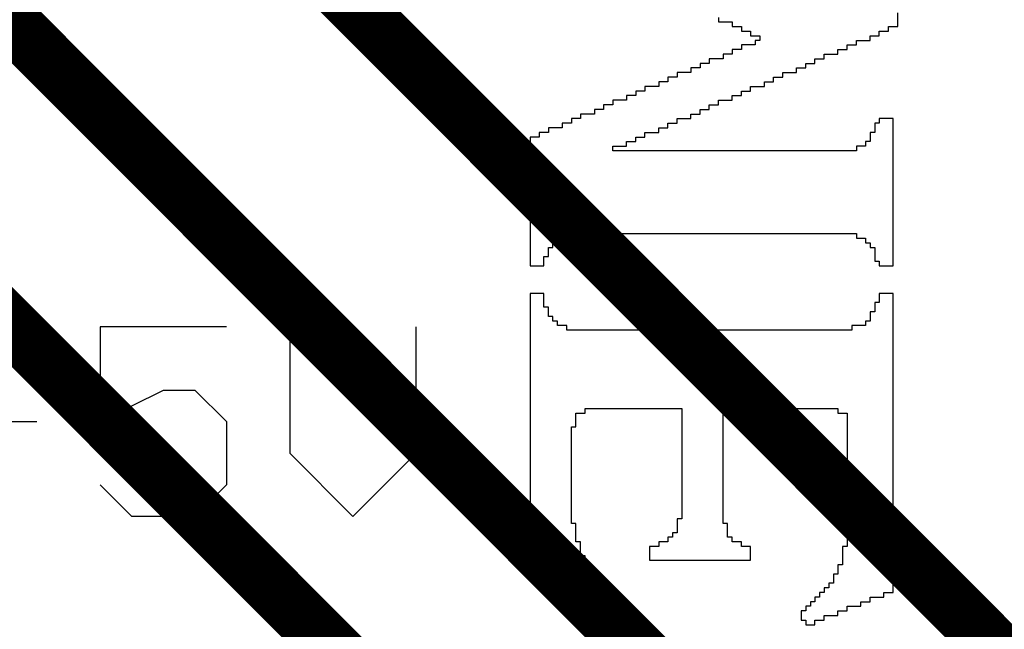
# Model space of a CAD drawing. Units: millimetres. Extents: x 17.6 to 87.5, y -7.6 to 87.1.
# Drawn here: x 28.6 to 32.6, y 68.1 to 70.5 of the extents above; entities that cross this region are included whole.
import ezdxf

# ---------------------------------------------------------------- set-up
doc = ezdxf.new("R2010")
doc.units = ezdxf.units.MM
for name, color, linetype in [('BottomLayer', 5, 'Continuous'), ('BottomOverlay', 54, 'Continuous'), ('TopOverlay', 2, 'Continuous')]:
    doc.layers.add(name, color=color, linetype=linetype)

# ---------------------------------------------------------------- blocks, each defined once
blk = doc.blocks.new('TI_S_______O_______S_____B_87')
at = {"layer": 'BottomOverlay'}
for p, q in [((4.0532, 2.4929), (3.9978, 2.4929)), ((4.0532, 2.4744), (4.0532, 2.4929)), ((4.0532, 2.456), (4.0532, 2.4744)), ((4.0717, 2.456), (4.0532, 2.456)), ((4.0717, 2.4375), (4.0717, 2.456)), ((5.0135, 2.4744), (4.4226, 2.4744)), ((4.4226, 2.4744), (4.4226, 2.456)), ((4.4226, 2.456), (4.4226, 2.4375)), ((5.0135, 2.456), (5.0135, 2.4744)), ((5.0135, 2.4375), (5.0135, 2.456)), ((6.3245, 2.4744), (5.1243, 2.4744)), ((5.1243, 2.4744), (5.1243, 2.456)), ((5.1243, 2.456), (5.1243, 2.4375)), ((6.3245, 2.456), (6.3245, 2.4744)), ((6.3245, 2.4375), (6.3245, 2.456)), ((4.0717, 2.419), (4.0717, 2.4375)), ((4.0902, 2.419), (4.0717, 2.419)), ((4.0902, 2.4006), (4.0902, 2.419)), ((4.4226, 2.4375), (4.4226, 2.419)), ((4.4226, 2.419), (4.441, 2.419)), ((4.441, 2.419), (4.441, 2.4006)), ((4.995, 2.4006), (4.995, 2.419)), ((4.995, 2.419), (5.0135, 2.419)), ((5.0135, 2.419), (5.0135, 2.4375)), ((5.1243, 2.4375), (5.1243, 2.419)), ((5.1243, 2.419), (5.1612, 2.419)), ((5.1612, 2.419), (5.1612, 2.4006)), ((6.343, 2.4375), (6.3245, 2.4375)), ((6.343, 2.419), (6.343, 2.4375)), ((6.343, 2.4006), (6.343, 2.419)), ((4.0902, 2.3821), (4.0902, 2.4006)), ((4.1086, 2.3821), (4.0902, 2.3821)), ((4.1086, 2.3636), (4.1086, 2.3821)), ((4.441, 2.4006), (4.478, 2.4006)), ((4.478, 2.4006), (4.478, 2.3821)), ((4.478, 2.3821), (4.5149, 2.3821)), ((4.5149, 2.3821), (4.5149, 2.3636)), ((4.9211, 2.3636), (4.9211, 2.3821)), ((4.9211, 2.3821), (4.9396, 2.3821)), ((4.9396, 2.3821), (4.9396, 2.4006)), ((4.9396, 2.4006), (4.995, 2.4006)), ((5.1612, 2.4006), (5.1981, 2.4006)), ((5.1981, 2.4006), (5.1981, 2.3821)), ((5.1981, 2.3821), (5.2351, 2.3821)), ((5.2351, 2.3821), (5.2351, 2.3636)), ((6.343, 2.3821), (6.343, 2.4006)), ((6.3615, 2.3821), (6.343, 2.3821)), ((6.3615, 2.3636), (6.3615, 2.3821)), ((4.1086, 2.3452), (4.1086, 2.3636)), ((4.1086, 2.3267), (4.1086, 2.3452)), ((4.5149, 2.3636), (4.5334, 2.3636)), ((4.5334, 2.3636), (4.5334, 2.3452)), ((4.5334, 2.3452), (4.5334, 2.3267)), ((4.9027, 2.3452), (4.9027, 2.3636)), ((4.9027, 2.3636), (4.9211, 2.3636)), ((4.9027, 2.3267), (4.9027, 2.3452)), ((5.2351, 2.3636), (5.2535, 2.3636)), ((5.2535, 2.3636), (5.2535, 2.3452)), ((5.2535, 2.3452), (5.2535, 2.3267)), ((6.3615, 2.3452), (6.3615, 2.3636)), ((6.3799, 2.3452), (6.3615, 2.3452)), ((6.3799, 2.3267), (6.3799, 2.3452)), ((4.1271, 2.3267), (4.1086, 2.3267)), ((4.1271, 2.3082), (4.1271, 2.3267)), ((4.1271, 2.2898), (4.1271, 2.3082)), ((4.5334, 2.3267), (4.5518, 2.3267)), ((4.5518, 2.3267), (4.5518, 2.3082)), ((4.5518, 2.3082), (4.5518, 2.2898)), ((4.8842, 2.3082), (4.8842, 2.3267)), ((4.8842, 2.3267), (4.9027, 2.3267)), ((4.8842, 2.2898), (4.8842, 2.3082)), ((5.2535, 2.3267), (5.2535, 2.3082)), ((5.2535, 2.3082), (5.272, 2.3082)), ((5.272, 2.3082), (5.272, 2.2898)), ((6.3799, 2.3082), (6.3799, 2.3267)), ((6.3799, 2.2898), (6.3799, 2.3082)), ((4.1456, 2.2898), (4.1271, 2.2898)), ((4.1456, 2.2713), (4.1456, 2.2898)), ((4.1456, 2.2528), (4.1456, 2.2713)), ((4.5518, 2.2898), (4.5518, 2.2713)), ((4.5518, 2.2713), (4.5518, 2.2528)), ((4.8842, 2.2713), (4.8842, 2.2898)), ((4.8842, 2.2528), (4.8842, 2.2713)), ((5.272, 2.2898), (5.272, 2.2713)), ((5.272, 2.2713), (5.272, 2.2528)), ((5.6044, 2.2713), (5.6044, 2.2898)), ((5.6044, 2.2898), (6.1399, 2.2898)), ((5.6044, 2.2528), (5.6044, 2.2713)), ((6.1399, 2.2898), (6.1399, 2.2713)), ((6.1399, 2.2713), (6.2137, 2.2713)), ((6.2137, 2.2713), (6.2137, 2.2528)), ((6.3984, 2.2898), (6.3799, 2.2898)), ((6.3984, 2.2713), (6.3984, 2.2898)), ((6.3984, 2.2528), (6.3984, 2.2713)), ((4.164, 2.2528), (4.1456, 2.2528)), ((4.164, 2.2344), (4.164, 2.2528)), ((4.164, 2.2159), (4.164, 2.2344)), ((4.164, 2.1974), (4.164, 2.2159)), ((4.5518, 2.2528), (4.5518, 2.2344)), ((4.5518, 2.2344), (4.5518, 2.2159)), ((4.5518, 2.2159), (4.5518, 2.1974)), ((4.8842, 2.2344), (4.8842, 2.2528)), ((4.8842, 2.2159), (4.8842, 2.2344)), ((4.8842, 2.1974), (4.8842, 2.2159)), ((5.272, 2.2528), (5.272, 2.2344)), ((5.272, 2.2344), (5.272, 2.2159)), ((5.272, 2.2159), (5.272, 2.1974)), ((5.5859, 2.2344), (5.5859, 2.2528)), ((5.5859, 2.2528), (5.6044, 2.2528)), ((5.5859, 2.2159), (5.5859, 2.2344)), ((5.5859, 2.1974), (5.5859, 2.2159)), ((6.2137, 2.2528), (6.2507, 2.2528)), ((6.2507, 2.2528), (6.2507, 2.2344)), ((6.2507, 2.2344), (6.2876, 2.2344)), ((6.2876, 2.2344), (6.2876, 2.2159)), ((6.2876, 2.2159), (6.3061, 2.2159)), ((6.3061, 2.2159), (6.3061, 2.1974)), ((6.4169, 2.2528), (6.3984, 2.2528)), ((6.4169, 2.2344), (6.4169, 2.2528)), ((6.4169, 2.2159), (6.4169, 2.2344)), ((6.4169, 2.1974), (6.4169, 2.2159)), ((4.1825, 2.1974), (4.164, 2.1974)), ((4.1825, 2.179), (4.1825, 2.1974)), ((4.1825, 2.1605), (4.1825, 2.179)), ((4.5518, 2.1974), (4.5518, 2.179)), ((4.5518, 2.179), (4.5518, 2.1605)), ((4.8842, 2.179), (4.8842, 2.1974)), ((4.8842, 2.1605), (4.8842, 2.179)), ((5.272, 2.1974), (5.272, 2.179)), ((5.272, 2.179), (5.272, 2.1605)), ((5.5859, 2.179), (5.5859, 2.1974)), ((5.5859, 2.1605), (5.5859, 2.179)), ((6.3061, 2.1974), (6.3245, 2.1974)), ((6.3245, 2.1974), (6.3245, 2.179)), ((6.3245, 2.179), (6.343, 2.179)), ((6.343, 2.179), (6.343, 2.1605)), ((6.4353, 2.1974), (6.4169, 2.1974)), ((6.4353, 2.179), (6.4353, 2.1974)), ((6.4353, 2.1605), (6.4353, 2.179)), ((4.201, 2.1605), (4.1825, 2.1605)), ((4.201, 2.142), (4.201, 2.1605)), ((4.201, 2.1236), (4.201, 2.142)), ((4.5518, 2.1605), (4.5518, 2.142)), ((4.5518, 2.142), (4.5518, 2.1236)), ((4.8842, 2.142), (4.8842, 2.1605)), ((4.8842, 2.1236), (4.8842, 2.142)), ((5.272, 2.1605), (5.272, 2.142)), ((5.272, 2.142), (5.272, 2.1236)), ((5.5859, 2.142), (5.5859, 2.1605)), ((5.5859, 2.1236), (5.5859, 2.142)), ((6.343, 2.1605), (6.3615, 2.1605)), ((6.3615, 2.1605), (6.3615, 2.142)), ((6.3615, 2.142), (6.3799, 2.142)), ((6.3799, 2.142), (6.3799, 2.1236)), ((6.4538, 2.1605), (6.4353, 2.1605)), ((6.4538, 2.142), (6.4538, 2.1605)), ((6.4538, 2.1236), (6.4538, 2.142)), ((4.2194, 2.1236), (4.201, 2.1236)), ((4.2194, 2.1051), (4.2194, 2.1236)), ((4.2194, 2.0866), (4.2194, 2.1051)), ((4.5518, 2.1236), (4.5518, 2.1051)), ((4.5518, 2.1051), (4.5518, 2.0866)), ((4.8842, 2.1051), (4.8842, 2.1236)), ((4.8842, 2.0866), (4.8842, 2.1051)), ((5.272, 2.1236), (5.272, 2.1051)), ((5.272, 2.1051), (5.272, 2.0866)), ((5.5859, 2.1051), (5.5859, 2.1236)), ((5.5859, 2.0866), (5.5859, 2.1051)), ((6.3799, 2.1236), (6.3984, 2.1236)), ((6.3984, 2.1236), (6.3984, 2.1051)), ((6.3984, 2.1051), (6.4353, 2.1051)), ((6.4353, 2.1051), (6.4353, 2.1236)), ((6.4353, 2.1236), (6.4538, 2.1236)), ((4.2379, 2.0866), (4.2194, 2.0866)), ((4.2379, 2.0682), (4.2379, 2.0866)), ((4.2379, 2.0497), (4.2379, 2.0682)), ((4.5518, 2.0866), (4.5518, 2.0682)), ((4.5518, 2.0682), (4.5518, 2.0497)), ((4.8842, 2.0682), (4.8842, 2.0866)), ((4.8842, 2.0497), (4.8842, 2.0682)), ((5.272, 2.0866), (5.272, 2.0682)), ((5.272, 2.0682), (5.272, 2.0497)), ((5.5859, 2.0682), (5.5859, 2.0866)), ((5.5859, 2.0497), (5.5859, 2.0682)), ((4.2379, 2.0312), (4.2379, 2.0497)), ((4.2564, 2.0312), (4.2379, 2.0312)), ((4.2564, 2.0128), (4.2564, 2.0312)), ((4.5518, 2.0497), (4.5518, 2.0312)), ((4.5518, 2.0312), (4.5518, 2.0128)), ((4.8842, 2.0312), (4.8842, 2.0497)), ((4.8842, 2.0128), (4.8842, 2.0312)), ((5.272, 2.0497), (5.272, 2.0312)), ((5.272, 2.0312), (5.272, 2.0128)), ((5.5859, 2.0312), (5.5859, 2.0497)), ((5.5859, 2.0128), (5.5859, 2.0312)), ((4.2564, 1.9943), (4.2564, 2.0128)), ((4.2748, 1.9943), (4.2564, 1.9943)), ((4.2748, 1.9758), (4.2748, 1.9943)), ((4.5518, 2.0128), (4.5518, 1.9943)), ((4.5518, 1.9943), (4.5518, 1.9758)), ((4.8842, 1.9943), (4.8842, 2.0128)), ((4.8842, 1.9758), (4.8842, 1.9943)), ((5.272, 2.0128), (5.272, 1.9943)), ((5.272, 1.9943), (5.272, 1.9758)), ((5.5859, 1.9943), (5.5859, 2.0128)), ((5.5859, 1.9758), (5.5859, 1.9943)), ((4.0902, 1.9204), (4.0902, 1.9389)), ((4.0902, 1.9389), (4.1086, 1.9389)), ((4.1086, 1.9389), (4.1086, 1.9204)), ((4.2748, 1.9574), (4.2748, 1.9758)), ((4.2933, 1.9574), (4.2748, 1.9574)), ((4.2933, 1.9389), (4.2933, 1.9574)), ((4.2933, 1.9204), (4.2933, 1.9389)), ((4.5518, 1.9758), (4.5518, 1.9574)), ((4.5518, 1.9574), (4.5518, 1.9389)), ((4.5518, 1.9389), (4.5518, 1.9204)), ((4.8842, 1.9574), (4.8842, 1.9758)), ((4.8842, 1.9389), (4.8842, 1.9574)), ((4.8842, 1.9204), (4.8842, 1.9389)), ((5.272, 1.9758), (5.272, 1.9574)), ((5.272, 1.9574), (5.272, 1.9389)), ((5.272, 1.9389), (5.272, 1.9204)), ((5.5859, 1.9574), (5.5859, 1.9758)), ((5.5859, 1.9389), (5.5859, 1.9574)), ((5.5859, 1.9204), (5.5859, 1.9389)), ((4.0717, 1.8835), (4.0717, 1.902)), ((4.0717, 1.902), (4.0902, 1.902)), ((4.0902, 1.902), (4.0902, 1.9204)), ((4.1086, 1.9204), (4.1271, 1.9204)), ((4.1271, 1.9204), (4.1271, 1.902)), ((4.1271, 1.902), (4.1271, 1.8835)), ((4.2933, 1.902), (4.2933, 1.9204)), ((4.3118, 1.902), (4.2933, 1.902)), ((4.3118, 1.8835), (4.3118, 1.902)), ((4.5518, 1.9204), (4.5518, 1.902)), ((4.5518, 1.902), (4.5518, 1.8835)), ((4.8842, 1.902), (4.8842, 1.9204)), ((4.8842, 1.8835), (4.8842, 1.902)), ((5.272, 1.9204), (5.272, 1.902)), ((5.272, 1.902), (5.272, 1.8835)), ((5.5859, 1.902), (5.5859, 1.9204)), ((5.5859, 1.8835), (5.5859, 1.902)), ((6.1953, 1.902), (6.1399, 1.902)), ((6.1399, 1.902), (6.1399, 1.8835)), ((6.1953, 1.8835), (6.1953, 1.902)), ((4.0532, 1.8466), (4.0532, 1.865)), ((4.0532, 1.865), (4.0717, 1.865)), ((4.0717, 1.865), (4.0717, 1.8835)), ((4.1271, 1.8835), (4.1271, 1.865)), ((4.1271, 1.865), (4.1456, 1.865)), ((4.1456, 1.865), (4.1456, 1.8466)), ((4.3118, 1.865), (4.3118, 1.8835)), ((4.3302, 1.865), (4.3118, 1.865)), ((4.3302, 1.8466), (4.3302, 1.865)), ((4.5518, 1.8835), (4.5518, 1.865)), ((4.5518, 1.865), (4.5518, 1.8466)), ((4.8842, 1.865), (4.8842, 1.8835)), ((4.8842, 1.8466), (4.8842, 1.865)), ((5.272, 1.8835), (5.272, 1.865)), ((5.272, 1.865), (5.272, 1.8466)), ((5.5859, 1.865), (5.5859, 1.8835)), ((5.5859, 1.8466), (5.5859, 1.865)), ((6.1399, 1.865), (6.1214, 1.865)), ((6.1214, 1.865), (6.1214, 1.8466)), ((6.1399, 1.8835), (6.1399, 1.865)), ((6.1953, 1.865), (6.1953, 1.8835)), ((6.1953, 1.8466), (6.1953, 1.865)), ((4.0348, 1.8096), (4.0348, 1.8281)), ((4.0348, 1.8281), (4.0532, 1.8281)), ((4.0532, 1.8281), (4.0532, 1.8466)), ((4.1456, 1.8466), (4.1456, 1.8281)), ((4.1456, 1.8281), (4.164, 1.8281)), ((4.164, 1.8281), (4.164, 1.8096)), ((4.3302, 1.8281), (4.3302, 1.8466)), ((4.3487, 1.8281), (4.3302, 1.8281)), ((4.3487, 1.8096), (4.3487, 1.8281)), ((4.5518, 1.8466), (4.5518, 1.8281)), ((4.5518, 1.8281), (4.5518, 1.8096)), ((4.8842, 1.8281), (4.8842, 1.8466)), ((4.8842, 1.8096), (4.8842, 1.8281)), ((5.272, 1.8466), (5.272, 1.8281)), ((5.272, 1.8281), (5.272, 1.8096)), ((5.5859, 1.8281), (5.5859, 1.8466)), ((5.5859, 1.8096), (5.5859, 1.8281)), ((6.1214, 1.8281), (6.1029, 1.8281)), ((6.1029, 1.8281), (6.1029, 1.8096)), ((6.1214, 1.8466), (6.1214, 1.8281)), ((6.1953, 1.8281), (6.1953, 1.8466)), ((6.1953, 1.8096), (6.1953, 1.8281)), ((4.0348, 1.7912), (4.0348, 1.8096)), ((4.0348, 1.7727), (4.0348, 1.7912)), ((4.164, 1.8096), (4.164, 1.7912)), ((4.164, 1.7912), (4.1825, 1.7912)), ((4.1825, 1.7912), (4.1825, 1.7727)), ((4.3487, 1.7912), (4.3487, 1.8096)), ((4.3487, 1.7727), (4.3487, 1.7912)), ((4.5518, 1.8096), (4.5518, 1.7912)), ((4.5518, 1.7912), (4.5518, 1.7727)), ((4.8842, 1.7912), (4.8842, 1.8096)), ((4.8842, 1.7727), (4.8842, 1.7912)), ((5.272, 1.8096), (5.272, 1.7912)), ((5.272, 1.7912), (5.272, 1.7727)), ((5.5859, 1.7912), (5.5859, 1.8096)), ((6.0475, 1.7912), (5.5859, 1.7912)), ((6.1029, 1.8096), (6.0475, 1.8096)), ((6.0475, 1.8096), (6.0475, 1.7912)), ((6.1953, 1.7912), (6.1953, 1.8096)), ((6.1953, 1.7727), (6.1953, 1.7912)), ((4.0163, 1.7727), (4.0348, 1.7727)), ((4.1825, 1.7727), (4.1825, 1.7543)), ((4.1825, 1.7543), (4.1825, 1.7358)), ((4.3672, 1.7727), (4.3487, 1.7727)), ((4.3672, 1.7543), (4.3672, 1.7727)), ((4.3672, 1.7358), (4.3672, 1.7543)), ((4.5518, 1.7727), (4.5518, 1.7543)), ((4.5518, 1.7543), (4.5518, 1.7358)), ((4.8842, 1.7543), (4.8842, 1.7727)), ((4.8842, 1.7358), (4.8842, 1.7543)), ((5.272, 1.7727), (5.272, 1.7543)), ((5.272, 1.7543), (5.272, 1.7358)), ((6.1953, 1.7543), (6.1953, 1.7727)), ((6.1953, 1.7358), (6.1953, 1.7543)), ((4.1825, 1.7358), (4.201, 1.7358)), ((4.201, 1.7358), (4.201, 1.7173)), ((4.201, 1.7173), (4.201, 1.6989)), ((4.3856, 1.7358), (4.3672, 1.7358)), ((4.3856, 1.7173), (4.3856, 1.7358)), ((4.3856, 1.6989), (4.3856, 1.7173)), ((4.5518, 1.7358), (4.5518, 1.7173)), ((4.5518, 1.7173), (4.5518, 1.6989)), ((4.8842, 1.7173), (4.8842, 1.7358)), ((4.8842, 1.6989), (4.8842, 1.7173)), ((5.272, 1.7358), (5.272, 1.7173)), ((5.272, 1.7173), (5.272, 1.6989)), ((6.1953, 1.7173), (6.1953, 1.7358)), ((6.1953, 1.6989), (6.1953, 1.7173)), ((4.201, 1.6989), (4.2194, 1.6989)), ((4.2194, 1.6989), (4.2194, 1.6804)), ((4.2194, 1.6804), (4.2194, 1.6619)), ((4.2194, 1.6619), (4.2379, 1.6619)), ((4.2379, 1.6619), (4.2379, 1.6435)), ((4.4041, 1.6989), (4.3856, 1.6989)), ((4.4041, 1.6804), (4.4041, 1.6989)), ((4.4041, 1.6619), (4.4041, 1.6804)), ((4.4226, 1.6619), (4.4041, 1.6619)), ((4.4226, 1.6435), (4.4226, 1.6619)), ((4.5518, 1.6989), (4.5518, 1.6804)), ((4.5518, 1.6804), (4.5518, 1.6619)), ((4.5518, 1.6619), (4.5518, 1.6435)), ((4.8842, 1.6804), (4.8842, 1.6989)), ((4.8842, 1.6619), (4.8842, 1.6804)), ((4.8842, 1.6435), (4.8842, 1.6619)), ((5.272, 1.6989), (5.272, 1.6804)), ((5.272, 1.6804), (5.272, 1.6619)), ((5.272, 1.6619), (5.272, 1.6435)), ((6.1953, 1.6804), (6.1953, 1.6989)), ((6.1953, 1.6619), (6.1953, 1.6804)), ((6.1953, 1.6435), (6.1953, 1.6619)), ((4.2379, 1.6435), (4.2379, 1.625)), ((4.2379, 1.625), (4.2379, 1.6065)), ((4.4226, 1.625), (4.4226, 1.6435)), ((4.4226, 1.6065), (4.4226, 1.625)), ((4.5518, 1.6435), (4.5518, 1.625)), ((4.5518, 1.625), (4.5518, 1.6065)), ((4.8842, 1.625), (4.8842, 1.6435)), ((4.8842, 1.6065), (4.8842, 1.625)), ((5.272, 1.6435), (5.272, 1.625)), ((5.272, 1.625), (5.272, 1.6065)), ((5.5859, 1.6065), (5.5859, 1.625)), ((5.5859, 1.625), (6.0291, 1.625)), ((6.0291, 1.625), (6.0291, 1.6065)), ((6.1953, 1.625), (6.1953, 1.6435)), ((6.1953, 1.6065), (6.1953, 1.625)), ((4.2379, 1.6065), (4.2564, 1.6065)), ((4.2564, 1.6065), (4.2564, 1.5881)), ((4.2564, 1.5881), (4.2564, 1.5696)), ((4.441, 1.6065), (4.4226, 1.6065)), ((4.441, 1.5881), (4.441, 1.6065)), ((4.441, 1.5696), (4.441, 1.5881)), ((4.5518, 1.6065), (4.5518, 1.5881)), ((4.5518, 1.5881), (4.5518, 1.5696)), ((4.8842, 1.5881), (4.8842, 1.6065)), ((4.8842, 1.5696), (4.8842, 1.5881)), ((5.272, 1.6065), (5.272, 1.5881)), ((5.272, 1.5881), (5.272, 1.5696)), ((5.5859, 1.5881), (5.5859, 1.6065)), ((5.5859, 1.5696), (5.5859, 1.5881)), ((6.0291, 1.6065), (6.0845, 1.6065)), ((6.0845, 1.6065), (6.0845, 1.5881)), ((6.0845, 1.5881), (6.1029, 1.5881)), ((6.1029, 1.5881), (6.1029, 1.5696)), ((6.1953, 1.5881), (6.1953, 1.6065)), ((6.1953, 1.5696), (6.1953, 1.5881)), ((4.2564, 1.5696), (4.2748, 1.5696)), ((4.2748, 1.5696), (4.2748, 1.5511)), ((4.2748, 1.5511), (4.2748, 1.5327)), ((4.4595, 1.5696), (4.441, 1.5696)), ((4.4595, 1.5511), (4.4595, 1.5696)), ((4.4595, 1.5327), (4.4595, 1.5511)), ((4.5518, 1.5696), (4.5518, 1.5511)), ((4.5518, 1.5511), (4.5518, 1.5327)), ((4.8842, 1.5511), (4.8842, 1.5696)), ((4.8842, 1.5327), (4.8842, 1.5511)), ((5.272, 1.5696), (5.272, 1.5511)), ((5.272, 1.5511), (5.272, 1.5327)), ((5.5859, 1.5511), (5.5859, 1.5696)), ((5.5859, 1.5327), (5.5859, 1.5511)), ((6.1029, 1.5696), (6.1214, 1.5696)), ((6.1214, 1.5696), (6.1214, 1.5511)), ((6.1214, 1.5511), (6.1214, 1.5327)), ((6.1953, 1.5511), (6.1953, 1.5696)), ((6.1953, 1.5327), (6.1953, 1.5511)), ((4.2748, 1.5327), (4.2933, 1.5327)), ((4.2933, 1.5327), (4.2933, 1.5142)), ((4.2933, 1.5142), (4.2933, 1.4957)), ((4.478, 1.5327), (4.4595, 1.5327)), ((4.478, 1.5142), (4.478, 1.5327)), ((4.478, 1.4957), (4.478, 1.5142)), ((4.5518, 1.5327), (4.5518, 1.5142)), ((4.5518, 1.5142), (4.5518, 1.4957)), ((4.8842, 1.5142), (4.8842, 1.5327)), ((4.8842, 1.4957), (4.8842, 1.5142)), ((5.272, 1.5327), (5.272, 1.5142)), ((5.272, 1.5142), (5.272, 1.4957)), ((5.5859, 1.5142), (5.5859, 1.5327)), ((5.5859, 1.4957), (5.5859, 1.5142)), ((6.1214, 1.5327), (6.1399, 1.5327)), ((6.1399, 1.5327), (6.1399, 1.5142)), ((6.1399, 1.5142), (6.1399, 1.4957)), ((6.1953, 1.5142), (6.1953, 1.5327)), ((6.1953, 1.4957), (6.1953, 1.5142)), ((4.2933, 1.4957), (4.2933, 1.4773)), ((4.2933, 1.4773), (4.3118, 1.4773)), ((4.3118, 1.4773), (4.3118, 1.4588)), ((4.478, 1.4773), (4.478, 1.4957)), ((4.4964, 1.4773), (4.478, 1.4773)), ((4.4964, 1.4588), (4.4964, 1.4773)), ((4.5518, 1.4957), (4.5518, 1.4773)), ((4.5518, 1.4773), (4.5518, 1.4588)), ((4.8842, 1.4773), (4.8842, 1.4957)), ((4.8842, 1.4588), (4.8842, 1.4773)), ((5.272, 1.4957), (5.272, 1.4773)), ((5.272, 1.4773), (5.272, 1.4588)), ((5.5859, 1.4773), (5.5859, 1.4957)), ((5.5859, 1.4588), (5.5859, 1.4773)), ((6.1399, 1.4957), (6.1953, 1.4957)), ((4.3118, 1.4588), (4.3118, 1.4403)), ((4.3118, 1.4403), (4.3302, 1.4403)), ((4.3302, 1.4403), (4.3302, 1.4219)), ((4.4964, 1.4403), (4.4964, 1.4588)), ((4.5149, 1.4403), (4.4964, 1.4403)), ((4.5149, 1.4219), (4.5149, 1.4403)), ((4.5518, 1.4588), (4.5518, 1.4403)), ((4.5518, 1.4403), (4.5518, 1.4219)), ((4.8842, 1.4403), (4.8842, 1.4588)), ((4.8842, 1.4219), (4.8842, 1.4403)), ((5.272, 1.4588), (5.272, 1.4403)), ((5.272, 1.4403), (5.272, 1.4219)), ((5.5859, 1.4403), (5.5859, 1.4588)), ((5.5859, 1.4219), (5.5859, 1.4403)), ((4.3302, 1.4219), (4.3302, 1.4034)), ((4.3302, 1.4034), (4.3487, 1.4034)), ((4.3487, 1.4034), (4.3487, 1.3849)), ((4.3487, 1.3849), (4.3487, 1.3665)), ((4.5149, 1.4034), (4.5149, 1.4219)), ((4.5334, 1.4034), (4.5149, 1.4034)), ((4.5334, 1.3849), (4.5334, 1.4034)), ((4.5334, 1.3665), (4.5334, 1.3849)), ((4.5518, 1.4219), (4.5518, 1.4034)), ((4.5518, 1.4034), (4.5518, 1.3849)), ((4.5518, 1.3849), (4.5518, 1.3665)), ((4.8842, 1.4034), (4.8842, 1.4219)), ((4.8842, 1.3849), (4.8842, 1.4034)), ((4.8842, 1.3665), (4.8842, 1.3849)), ((5.272, 1.4219), (5.272, 1.4034)), ((5.272, 1.4034), (5.272, 1.3849)), ((5.272, 1.3849), (5.272, 1.3665)), ((5.5859, 1.4034), (5.5859, 1.4219)), ((5.5859, 1.3849), (5.5859, 1.4034)), ((5.5859, 1.3665), (5.5859, 1.3849)), ((4.3487, 1.3665), (4.3487, 1.348)), ((4.3487, 1.348), (4.3672, 1.348)), ((4.3672, 1.348), (4.3672, 1.3295)), ((4.5334, 1.348), (4.5334, 1.3665)), ((4.5518, 1.348), (4.5334, 1.348)), ((4.5518, 1.3665), (4.5518, 1.348)), ((4.8842, 1.348), (4.8842, 1.3665)), ((4.8842, 1.3295), (4.8842, 1.348)), ((5.272, 1.3665), (5.272, 1.348)), ((5.272, 1.348), (5.272, 1.3295)), ((5.5859, 1.348), (5.5859, 1.3665)), ((5.5859, 1.3295), (5.5859, 1.348)), ((6.343, 1.348), (6.3245, 1.348)), ((6.3245, 1.348), (6.3245, 1.3295)), ((6.3615, 1.3665), (6.343, 1.3665)), ((6.343, 1.3665), (6.343, 1.348)), ((6.3615, 1.348), (6.3615, 1.3665)), ((6.3799, 1.348), (6.3615, 1.348)), ((6.3799, 1.3295), (6.3799, 1.348)), ((4.3672, 1.3295), (4.3672, 1.3111)), ((4.3672, 1.3111), (4.3856, 1.3111)), ((4.3856, 1.3111), (4.3856, 1.2926)), ((4.8842, 1.3111), (4.8842, 1.3295)), ((4.8842, 1.2926), (4.8842, 1.3111)), ((5.272, 1.3295), (5.272, 1.3111)), ((5.272, 1.3111), (5.272, 1.2926)), ((5.5859, 1.3111), (5.5859, 1.3295)), ((5.5859, 1.2926), (5.5859, 1.3111)), ((6.3061, 1.3111), (6.2691, 1.3111)), ((6.2691, 1.3111), (6.2691, 1.2926)), ((6.3245, 1.3295), (6.3061, 1.3295)), ((6.3061, 1.3295), (6.3061, 1.3111)), ((6.3799, 1.3111), (6.3799, 1.3295)), ((6.3799, 1.2926), (6.3799, 1.3111)), ((4.3856, 1.2926), (4.3856, 1.2741)), ((4.3856, 1.2741), (4.4041, 1.2741)), ((4.4041, 1.2741), (4.4041, 1.2557)), ((4.8842, 1.2741), (4.8842, 1.2926)), ((4.8842, 1.2557), (4.8842, 1.2741)), ((5.272, 1.2926), (5.272, 1.2741)), ((5.272, 1.2741), (5.272, 1.2557)), ((5.5859, 1.2741), (5.5859, 1.2926)), ((5.5859, 1.2557), (5.5859, 1.2741)), ((6.2507, 1.2741), (6.2322, 1.2741)), ((6.2322, 1.2741), (6.2322, 1.2557)), ((6.2691, 1.2926), (6.2507, 1.2926)), ((6.2507, 1.2926), (6.2507, 1.2741)), ((6.3615, 1.2741), (6.3615, 1.2926)), ((6.3615, 1.2926), (6.3799, 1.2926)), ((6.3615, 1.2557), (6.3615, 1.2741)), ((4.4041, 1.2557), (4.4041, 1.2372)), ((4.4041, 1.2372), (4.4041, 1.2187)), ((4.8842, 1.2372), (4.8842, 1.2557)), ((4.8842, 1.2187), (4.8842, 1.2372)), ((5.272, 1.2557), (5.272, 1.2372)), ((5.272, 1.2372), (5.272, 1.2187)), ((5.5859, 1.2372), (5.5859, 1.2557)), ((5.6044, 1.2372), (5.5859, 1.2372)), ((5.6044, 1.2187), (5.6044, 1.2372)), ((6.2137, 1.2372), (6.1768, 1.2372)), ((6.1768, 1.2372), (6.1768, 1.2187)), ((6.2322, 1.2557), (6.2137, 1.2557)), ((6.2137, 1.2557), (6.2137, 1.2372)), ((6.343, 1.2187), (6.343, 1.2372)), ((6.343, 1.2372), (6.3615, 1.2372)), ((6.3615, 1.2372), (6.3615, 1.2557)), ((4.4041, 1.2187), (4.4226, 1.2187)), ((4.4226, 1.2187), (4.4226, 1.2003)), ((4.4226, 1.2003), (4.4226, 1.1818)), ((4.8842, 1.2003), (4.8842, 1.2187)), ((4.8842, 1.1818), (4.8842, 1.2003)), ((5.272, 1.2187), (5.272, 1.2003)), ((5.272, 1.2003), (5.272, 1.1818)), ((5.6044, 1.2003), (5.6044, 1.2187)), ((5.6598, 1.2003), (5.6044, 1.2003)), ((5.6598, 1.1818), (5.6598, 1.2003)), ((6.1214, 1.2003), (6.0475, 1.2003)), ((6.0475, 1.2003), (6.0475, 1.1818)), ((6.1768, 1.2187), (6.1214, 1.2187)), ((6.1214, 1.2187), (6.1214, 1.2003)), ((6.3245, 1.1818), (6.3245, 1.2003)), ((6.3245, 1.2003), (6.343, 1.2003)), ((6.343, 1.2003), (6.343, 1.2187)), ((4.4226, 1.1818), (4.441, 1.1818)), ((4.441, 1.1818), (4.441, 1.1633)), ((4.441, 1.1633), (4.441, 1.1449)), ((4.8842, 1.1633), (4.8842, 1.1818)), ((4.8842, 1.1449), (4.8842, 1.1633)), ((5.272, 1.1633), (5.2535, 1.1633)), ((5.2535, 1.1633), (5.2535, 1.1449)), ((5.272, 1.1818), (5.272, 1.1633)), ((6.0475, 1.1818), (5.6598, 1.1818)), ((6.3245, 1.1633), (6.3245, 1.1818)), ((6.3245, 1.1449), (6.3245, 1.1633)), ((4.441, 1.1449), (4.4595, 1.1449)), ((4.4595, 1.1449), (4.4595, 1.1264)), ((4.4595, 1.1264), (4.4595, 1.1079)), ((4.4595, 1.1079), (4.4595, 1.0895)), ((4.9027, 1.1449), (4.8842, 1.1449)), ((4.9027, 1.1264), (4.9027, 1.1449)), ((4.9211, 1.1264), (4.9027, 1.1264)), ((4.9211, 1.1079), (4.9211, 1.1264)), ((4.9396, 1.1079), (4.9211, 1.1079)), ((4.9396, 1.0895), (4.9396, 1.1079)), ((5.2351, 1.1079), (5.2166, 1.1079)), ((5.2166, 1.1079), (5.2166, 1.0895)), ((5.2535, 1.1264), (5.2351, 1.1264)), ((5.2351, 1.1264), (5.2351, 1.1079)), ((5.2535, 1.1449), (5.2535, 1.1264)), ((6.3061, 1.1264), (6.3061, 1.1449)), ((6.3061, 1.1449), (6.3245, 1.1449)), ((6.3061, 1.1079), (6.3061, 1.1264)), ((6.3061, 1.0895), (6.3061, 1.1079)), ((4.4595, 1.0895), (4.478, 1.0895)), ((4.478, 1.0895), (4.478, 1.071)), ((4.478, 1.071), (4.478, 1.0526)), ((4.9765, 1.0895), (4.9396, 1.0895)), ((4.9765, 1.071), (4.9765, 1.0895)), ((5.0135, 1.071), (4.9765, 1.071)), ((5.0135, 1.0526), (5.0135, 1.071)), ((5.1797, 1.071), (5.1243, 1.071)), ((5.1243, 1.071), (5.1243, 1.0526)), ((5.2166, 1.0895), (5.1797, 1.0895)), ((5.1797, 1.0895), (5.1797, 1.071)), ((6.2876, 1.071), (6.2876, 1.0895)), ((6.2876, 1.0895), (6.3061, 1.0895)), ((6.2876, 1.0526), (6.2876, 1.071)), ((4.478, 1.0526), (4.4964, 1.0526)), ((4.4964, 1.0526), (4.4964, 1.0341)), ((4.4964, 1.0341), (4.4964, 1.0156)), ((5.0135, 1.0341), (5.0135, 1.0526)), ((5.0135, 1.0156), (5.0135, 1.0341)), ((5.1243, 1.0526), (5.1243, 1.0341)), ((5.1243, 1.0341), (5.1243, 1.0156)), ((6.2691, 1.0341), (6.2691, 1.0526)), ((6.2691, 1.0526), (6.2876, 1.0526)), ((6.2691, 1.0156), (6.2691, 1.0341)), ((4.4964, 1.0156), (5.0135, 1.0156)), ((5.1243, 1.0156), (6.2691, 1.0156))]:
    blk.add_line(p, q, dxfattribs=at)

msp = doc.modelspace()

# ---------------------------------------------------------------- linework, layer by layer
at = {"layer": 'BottomLayer', "const_width": 0.2286}
for points in [[(22.8346, 75.057), (30.3022, 67.5894)], [(28.6258, 71.9311), (33.9344, 66.6225)], [(28.1178, 70.993), (31.6484, 67.4624)]]:
    msp.add_lwpolyline(points, dxfattribs=at)
at = {"layer": 'TopOverlay'}
for p, q in [((29.4382, 69.3164), (28.9304, 69.3164)), ((28.9304, 69.3164), (28.9304, 68.9355)), ((29.6921, 69.3164), (29.6921, 68.8085)), ((30.1999, 68.8085), (30.1999, 69.3164)), ((28.9304, 68.9355), (29.1843, 69.0624)), ((29.1843, 69.0624), (29.3112, 69.0624)), ((29.3112, 69.0624), (29.4382, 68.9355)), ((28.1686, 68.9355), (28.6764, 68.9355)), ((29.4382, 68.9355), (29.4382, 68.6816)), ((29.6921, 68.8085), (29.946, 68.5546)), ((29.946, 68.5546), (30.1999, 68.8085)), ((29.0573, 68.5546), (28.9304, 68.6816)), ((29.4382, 68.6816), (29.3112, 68.5546)), ((29.3112, 68.5546), (29.0573, 68.5546))]:
    msp.add_line(p, q, dxfattribs=at)

# ---------------------------------------------------------------- block references
at = {"rotation": 270}
msp.add_blockref('TI_S_______O_______S_____B_87', (29.6418, 74.5744), dxfattribs=at)

doc.saveas('drawing.dxf')
